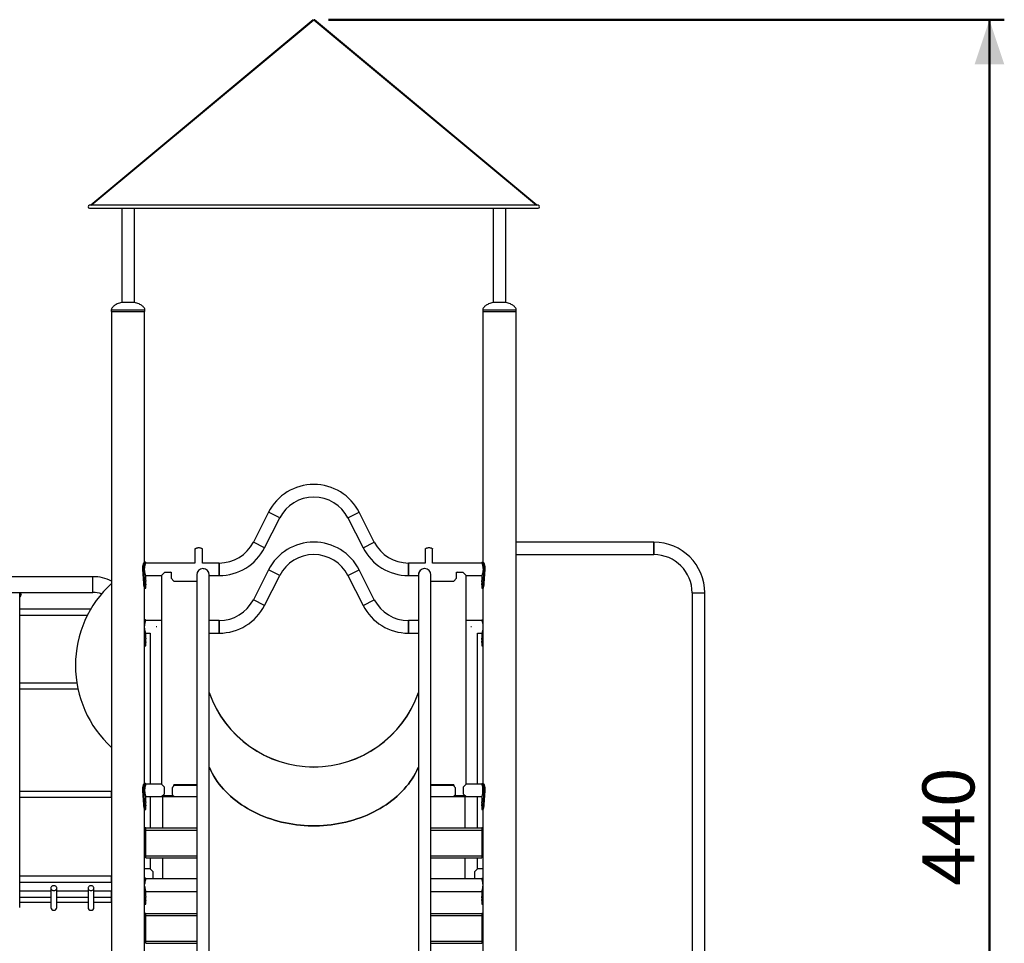
# Model space of a CAD drawing. Units: millimetres. Extents: x 0 to 59.4, y 0 to 42.1.
# Drawn here: x 20.6 to 27.2, y 7.2 to 13.4 of the extents above; entities that cross this region are included whole.
import ezdxf

# ---------------------------------------------------------------- set-up
doc = ezdxf.new("R2010")
doc.units = ezdxf.units.MM
doc.layers.add('LE_NORM', color=179, linetype='Continuous', lineweight=50)
doc.styles.add('SLDTEXTSTYLE0', font='TXT')
doc.dimstyles.new('SLDDIMSTYLE1', dxfattribs={"dimtxt": 0.35, "dimasz": 0.3, "dimexe": 0, "dimexo": 0.0625, "dimgap": 0.0875, "dimtad": 1, "dimdec": 0, "dimlfac": 40, "dimrnd": 1e-09, "dimzin": 12, "dimdsep": 46, "dimtxsty": 'SLDTEXTSTYLE0', "dimsah": 1, "dimcen": 0.09, "dimadec": 0, "dimazin": 3, "dimtfac": 1, "dimtofl": 0, "dimtmove": 0, "dimatfit": 3, "dimfxl": 0, "dimfrac": 2, "dimtolj": 1, "dimtzin": 12, "dimarcsym": 0})

# ---------------------------------------------------------------- blocks, each defined once
blk = doc.blocks.new('_D_1')
at = {"layer": 'LE_NORM'}
for p, q in [((22.6905, 13.4126), (27.2387, 13.4126)), ((27.1397, 2.4176), (27.1397, 13.4126)), ((24.253, 2.4176), (27.2387, 2.4176))]:
    blk.add_line(p, q, dxfattribs=at)
for points in [[(27.1397, 13.4126), (27.0397, 13.1126), (27.2397, 13.1126)], [(27.1397, 2.4176), (27.2397, 2.7176), (27.0397, 2.7176)]]:
    blk.add_solid(points, dxfattribs=at)
at = {"layer": 'LE_NORM', "insert": (26.6885, 7.5862), "char_height": 0.35, "attachment_point": 1, "rotation": 90, "style": 'SLDTEXTSTYLE0'}
blk.add_mtext('440', dxfattribs=at)

msp = doc.modelspace()

# ---------------------------------------------------------------- linework, layer by layer
at = {"color": 7, "linetype": 'Continuous', "lineweight": 25}
for p, q in [((22.58747, 13.41258), (21.08937, 12.16426)), ((21.09337, 12.16426), (22.59147, 13.41258)), ((22.58747, 13.41258), (22.58911, 13.41061)), ((22.59147, 13.41258), (24.08958, 12.16426)), ((22.59547, 13.41258), (22.59383, 13.41061)), ((24.09358, 12.16426), (22.59547, 13.41258)), ((24.10147, 12.16426), (21.08147, 12.16426)), ((21.08147, 12.14426), (24.10147, 12.14426)), ((21.29935, 12.14426), (21.29935, 11.50977)), ((21.3836, 11.50977), (21.3836, 12.14426)), ((23.79935, 12.14426), (23.79935, 11.50977)), ((23.8836, 11.50977), (23.8836, 12.14426)), ((21.38397, 11.50977), (21.29897, 11.50977)), ((23.88397, 11.50977), (23.79897, 11.50977)), ((21.22835, 11.46132), (21.22835, 11.45007)), ((21.22835, 11.45007), (21.4546, 11.45007)), ((21.23035, 11.45007), (21.23035, 2.42507)), ((21.4526, 9.76294), (21.4526, 11.45007)), ((21.4546, 11.45007), (21.4546, 11.46132)), ((23.72835, 11.46132), (23.72835, 11.45007)), ((23.72835, 11.45007), (23.9546, 11.45007)), ((23.73035, 11.45007), (23.73035, 9.76294)), ((23.9526, 2.42507), (23.9526, 11.45007)), ((23.9546, 11.45007), (23.9546, 11.46132)), ((22.2866, 10.09893), (22.1845, 9.89843)), ((22.36167, 10.0607), (22.2866, 10.09893)), ((22.82127, 10.0607), (22.89635, 10.09893)), ((22.99844, 9.89843), (22.89635, 10.09893)), ((22.25958, 9.8602), (22.36167, 10.0607)), ((22.82127, 10.0607), (22.92337, 9.8602)), ((22.25958, 9.8602), (22.1845, 9.89843)), ((22.92337, 9.8602), (22.99844, 9.89843)), ((24.88072, 9.89832), (23.9526, 9.89832)), ((24.88072, 9.85619), (24.88072, 9.89832)), ((24.88072, 9.89832), (24.88072, 9.81407)), ((21.79147, 9.8534), (21.79147, 9.75757)), ((21.84147, 9.75757), (21.84147, 9.85332)), ((23.34147, 9.85332), (23.34147, 9.75757)), ((23.39147, 9.75757), (23.39147, 9.8534)), ((23.9526, 9.81407), (24.88072, 9.81407)), ((24.88072, 9.81407), (24.88072, 9.85619)), ((21.45891, 9.76294), (21.45149, 9.76294)), ((21.45891, 9.76294), (21.4601, 9.76294)), ((21.4601, 9.75757), (21.4601, 9.76294)), ((21.79147, 9.75757), (21.4601, 9.75757)), ((21.9547, 9.75757), (21.84147, 9.75757)), ((21.9547, 9.71544), (21.9547, 9.75757)), ((21.9547, 9.75757), (21.9547, 9.67332)), ((23.34147, 9.75757), (23.22824, 9.75757)), ((23.22824, 9.71544), (23.22824, 9.75757)), ((23.22824, 9.75757), (23.22824, 9.67332)), ((23.72285, 9.75757), (23.39147, 9.75757)), ((23.72285, 9.76294), (23.72285, 9.75757)), ((23.72285, 9.76294), (23.72404, 9.76294)), ((23.72404, 9.76294), (23.73146, 9.76294)), ((21.44043, 9.71294), (21.44043, 9.72544)), ((21.44711, 9.72544), (21.44043, 9.72544)), ((21.44711, 9.71294), (21.44043, 9.71294)), ((21.44676, 9.61891), (21.44043, 9.71294)), ((21.44711, 9.71294), (21.44711, 9.72544)), ((21.45386, 9.61891), (21.44711, 9.71294)), ((21.58822, 9.69582), (21.56572, 9.67332)), ((21.58822, 9.69582), (21.62747, 9.69582)), ((21.6302, 9.69308), (21.62747, 9.69582)), ((21.6302, 9.6965), (21.6302, 9.65508)), ((21.8031, 9.67757), (21.8031, 5.55134)), ((21.88735, 5.55134), (21.88735, 9.67757)), ((21.9547, 9.67332), (21.9547, 9.71544)), ((22.2866, 9.71143), (22.1845, 9.51093)), ((22.36167, 9.6732), (22.2866, 9.71143)), ((22.82127, 9.6732), (22.89635, 9.71143)), ((22.99844, 9.51093), (22.89635, 9.71143)), ((23.22824, 9.67332), (23.22824, 9.71544)), ((23.2956, 9.67757), (23.2956, 5.55134)), ((23.37985, 5.55134), (23.37985, 9.67757)), ((23.55274, 9.65508), (23.55274, 9.6965)), ((23.55547, 9.69582), (23.55274, 9.69308)), ((23.55547, 9.69582), (23.59472, 9.69582)), ((23.61722, 9.67332), (23.59472, 9.69582)), ((23.73584, 9.71294), (23.72908, 9.61891)), ((23.73584, 9.72544), (23.73584, 9.71294)), ((23.73584, 9.72544), (23.74252, 9.72544)), ((23.73584, 9.71294), (23.74252, 9.71294)), ((23.74252, 9.71294), (23.73619, 9.61891)), ((23.74252, 9.72544), (23.74252, 9.71294)), ((21.10397, 9.66557), (14.07897, 9.66557)), ((21.45386, 9.61891), (21.44676, 9.61891)), ((21.4601, 9.63919), (21.4601, 9.67332)), ((21.4601, 9.67332), (21.56572, 9.67332)), ((21.4601, 9.58792), (21.4601, 9.61169)), ((21.56572, 9.67332), (21.56572, 8.27007)), ((21.6302, 9.65508), (21.64985, 9.63544)), ((21.64951, 9.63544), (21.8031, 9.63544)), ((21.88751, 9.67332), (21.9547, 9.67332)), ((22.25958, 9.4727), (22.36167, 9.6732)), ((22.82127, 9.6732), (22.92337, 9.4727)), ((23.22824, 9.67332), (23.29544, 9.67332)), ((23.37985, 9.63544), (23.53297, 9.63544)), ((23.37985, 9.63544), (23.53344, 9.63544)), ((23.53297, 9.63544), (23.53297, 9.63544)), ((23.5331, 9.63544), (23.55274, 9.65508)), ((23.61722, 8.27007), (23.61722, 9.67332)), ((23.61722, 9.67332), (23.72285, 9.67332)), ((23.72285, 9.67332), (23.72285, 9.63919)), ((23.72285, 9.61169), (23.72285, 9.58792)), ((23.72908, 9.61891), (23.73619, 9.61891)), ((23.9526, 9.62507), (23.9546, 9.62507)), ((23.9546, 9.62507), (23.9546, 9.63632)), ((14.07897, 9.55957), (21.10397, 9.55957)), ((20.61147, 7.44074), (20.61147, 9.54826)), ((21.4526, 9.58794), (21.4601, 9.58794)), ((21.4526, 8.27544), (21.4526, 9.58794)), ((23.72285, 9.58794), (23.73035, 9.58794)), ((23.73035, 9.58794), (23.73035, 8.27544)), ((25.1386, 9.55619), (25.1386, 2.42619)), ((25.1386, 9.55619), (25.22285, 9.55619)), ((25.22285, 2.42619), (25.22285, 9.55619)), ((22.25958, 9.4727), (22.1845, 9.51093)), ((22.92337, 9.4727), (22.99844, 9.51093)), ((21.08941, 9.44719), (20.61147, 9.44719)), ((20.61147, 9.40719), (21.06752, 9.40719)), ((21.45891, 9.37507), (21.4526, 9.37507)), ((21.45891, 9.37507), (21.4601, 9.37507)), ((21.4601, 9.37007), (21.4601, 9.37507)), ((21.56572, 9.37007), (21.4601, 9.37007)), ((21.9547, 9.37007), (21.88735, 9.37007)), ((21.9547, 9.32794), (21.9547, 9.37007)), ((21.9547, 9.37007), (21.9547, 9.28582)), ((23.2956, 9.37007), (23.22824, 9.37007)), ((23.22824, 9.32794), (23.22824, 9.37007)), ((23.22824, 9.37007), (23.22824, 9.28582)), ((23.72285, 9.37007), (23.61722, 9.37007)), ((23.72285, 9.37507), (23.72285, 9.37007)), ((23.72285, 9.37507), (23.72404, 9.37507)), ((23.72404, 9.37507), (23.73035, 9.37507)), ((21.4601, 9.25131), (21.4601, 9.28582)), ((21.4601, 9.28582), (21.49051, 9.28582)), ((21.49051, 9.28582), (21.49051, 8.27007)), ((21.52976, 9.33082), (21.53551, 9.33082)), ((21.88735, 9.28582), (21.9547, 9.28582)), ((21.9547, 9.28582), (21.9547, 9.32794)), ((23.22824, 9.28582), (23.22824, 9.32794)), ((23.22824, 9.28582), (23.2956, 9.28582)), ((23.64743, 9.33082), (23.65318, 9.33082)), ((23.69243, 8.27007), (23.69243, 9.28582)), ((23.69243, 9.28582), (23.72285, 9.28582)), ((23.72285, 9.28582), (23.72285, 9.25131)), ((21.45386, 9.23103), (21.4526, 9.24862)), ((21.4601, 9.20004), (21.4601, 9.22382)), ((23.72285, 9.22382), (23.72285, 9.20004)), ((23.73035, 9.24862), (23.72908, 9.23103)), ((23.72908, 9.23103), (23.73035, 9.23103)), ((21.4526, 9.20007), (21.4601, 9.20007)), ((23.72285, 9.20007), (23.73035, 9.20007)), ((20.99595, 8.9502), (20.61147, 8.9502)), ((20.61147, 8.9102), (21.00351, 8.9102)), ((21.22897, 8.22156), (20.61147, 8.22156)), ((21.22897, 8.18156), (21.22897, 8.22156)), ((21.44711, 8.23794), (21.44043, 8.23794)), ((21.44043, 8.22544), (21.44043, 8.23794)), ((21.44711, 8.22544), (21.44043, 8.22544)), ((21.44676, 8.13141), (21.44043, 8.22544)), ((21.44711, 8.22544), (21.44711, 8.23794)), ((21.45386, 8.13141), (21.44711, 8.22544)), ((21.45891, 8.27544), (21.45149, 8.27544)), ((21.45891, 8.27544), (21.4601, 8.27544)), ((21.4601, 8.26971), (21.4601, 8.27544)), ((21.56572, 8.27007), (21.46022, 8.27007)), ((21.58537, 8.25042), (21.56572, 8.27007)), ((21.58537, 8.20546), (21.58537, 8.25042)), ((21.63705, 8.24442), (21.63705, 8.20221)), ((21.8031, 8.26544), (21.64951, 8.26544)), ((21.64997, 8.26004), (21.64997, 8.26544)), ((21.8031, 8.26082), (21.65061, 8.26082)), ((23.53344, 8.26544), (23.37985, 8.26544)), ((23.53235, 8.26082), (23.37985, 8.26082)), ((23.53297, 8.26544), (23.53297, 8.26004)), ((23.54589, 8.20221), (23.54589, 8.24442)), ((23.61722, 8.27007), (23.59758, 8.25042)), ((23.59758, 8.25042), (23.59758, 8.20546)), ((23.72272, 8.27007), (23.61722, 8.27007)), ((23.72285, 8.27544), (23.72285, 8.26971)), ((23.72285, 8.27544), (23.72404, 8.27544)), ((23.72404, 8.27544), (23.73146, 8.27544)), ((23.73584, 8.22544), (23.72908, 8.13141)), ((23.73584, 8.23794), (23.73584, 8.22544)), ((23.73584, 8.23794), (23.74252, 8.23794)), ((23.73584, 8.22544), (23.74252, 8.22544)), ((23.74252, 8.22544), (23.73619, 8.13141)), ((23.74252, 8.23794), (23.74252, 8.22544)), ((20.61147, 8.18156), (21.22897, 8.18156)), ((21.4601, 8.15169), (21.4601, 8.18582)), ((21.46022, 8.18582), (21.56572, 8.18582)), ((21.49051, 8.18582), (21.49051, 7.97507)), ((21.56572, 8.18582), (21.58537, 8.20546)), ((21.56572, 8.18582), (21.64997, 8.18582)), ((21.57322, 8.19332), (21.64423, 8.19332)), ((21.57322, 8.19332), (21.64423, 8.19332)), ((21.57476, 7.97507), (21.57476, 8.18582)), ((21.64997, 8.18582), (21.64997, 8.18659)), ((21.65059, 8.18582), (21.8031, 8.18582)), ((23.37985, 8.18582), (23.53234, 8.18582)), ((23.53297, 8.18659), (23.53297, 8.18582)), ((23.53297, 8.18582), (23.61722, 8.18582)), ((23.53854, 8.19332), (23.60972, 8.19332)), ((23.59758, 8.20546), (23.61722, 8.18582)), ((23.60818, 8.18582), (23.60818, 7.97507)), ((23.61722, 8.18582), (23.72273, 8.18582)), ((23.69243, 7.97507), (23.69243, 8.18582)), ((23.72285, 8.18617), (23.72285, 8.15169)), ((21.45386, 8.13141), (21.44676, 8.13141)), ((21.4526, 8.10044), (21.4601, 8.10044)), ((21.4526, 2.42507), (21.4526, 8.10044)), ((21.4601, 8.10042), (21.4601, 8.12419)), ((23.72285, 8.12419), (23.72285, 8.10042)), ((23.72285, 8.10044), (23.73035, 8.10044)), ((23.72908, 8.13141), (23.73619, 8.13141)), ((23.73035, 8.10044), (23.73035, 2.42507)), ((21.45866, 7.97507), (21.4526, 7.97507)), ((21.4526, 7.77832), (21.4526, 7.97207)), ((21.4601, 7.97207), (21.4526, 7.97207)), ((21.45866, 7.97207), (21.45866, 7.97507)), ((21.4601, 7.97507), (21.45866, 7.97507)), ((21.4601, 7.97507), (21.8031, 7.97507)), ((21.4601, 7.97207), (21.4601, 7.97507)), ((21.4601, 7.77832), (21.4601, 7.97207)), ((21.4601, 7.97207), (21.46014, 7.97207)), ((21.46014, 7.9624), (21.46014, 7.97207)), ((23.37985, 7.97507), (23.72285, 7.97507)), ((23.72281, 7.97207), (23.72281, 7.9624)), ((23.72281, 7.97207), (23.72285, 7.97207)), ((23.72285, 7.97507), (23.72285, 7.97207)), ((23.72429, 7.97507), (23.72285, 7.97507)), ((23.72285, 7.97207), (23.72285, 7.77832)), ((23.72285, 7.97207), (23.73035, 7.97207)), ((23.72429, 7.97507), (23.72429, 7.97207)), ((23.73035, 7.97507), (23.72429, 7.97507)), ((23.73035, 7.97207), (23.73035, 7.77832)), ((21.4601, 7.77832), (21.4526, 7.77832)), ((21.4601, 7.77442), (21.4601, 7.77845)), ((21.46014, 7.77832), (21.4601, 7.77832)), ((21.4601, 7.77442), (21.8031, 7.77442)), ((21.46014, 7.77832), (21.46014, 7.78708)), ((21.49051, 7.77442), (21.49051, 7.70007)), ((21.57476, 7.63257), (21.57476, 7.77442)), ((23.37985, 7.77442), (23.72285, 7.77442)), ((23.60818, 7.77442), (23.60818, 7.63257)), ((23.69243, 7.70007), (23.69243, 7.77442)), ((23.72281, 7.78708), (23.72281, 7.77832)), ((23.72285, 7.77832), (23.72281, 7.77832)), ((23.72285, 7.77845), (23.72285, 7.77442)), ((23.72285, 7.77832), (23.73035, 7.77832)), ((21.49051, 7.70007), (21.4526, 7.70007)), ((21.51016, 7.68042), (21.49051, 7.70007)), ((23.69243, 7.70007), (23.67279, 7.68042)), ((23.73035, 7.70007), (23.69243, 7.70007)), ((21.22897, 7.65029), (20.61147, 7.65029)), ((21.22897, 7.61029), (21.22897, 7.65029)), ((21.45891, 7.63757), (21.4526, 7.63757)), ((21.45891, 7.63757), (21.4601, 7.63757)), ((21.4601, 7.63257), (21.4601, 7.63757)), ((21.8031, 7.63257), (21.4601, 7.63257)), ((21.50726, 7.63257), (21.51016, 7.63546)), ((21.51016, 7.63546), (21.51016, 7.68042)), ((23.72285, 7.63257), (23.37985, 7.63257)), ((23.67279, 7.68042), (23.67279, 7.63546)), ((23.67279, 7.63546), (23.67568, 7.63257)), ((23.72285, 7.63757), (23.72285, 7.63257)), ((23.72285, 7.63757), (23.72404, 7.63757)), ((23.72404, 7.63757), (23.73035, 7.63757)), ((20.61147, 7.61029), (21.22897, 7.61029)), ((20.82147, 7.57029), (20.82147, 7.44132)), ((20.86147, 7.44132), (20.86147, 7.57029)), ((21.07147, 7.57029), (21.07147, 7.44132)), ((21.11147, 7.44132), (21.11147, 7.57029)), ((20.82147, 7.55039), (20.61147, 7.55039)), ((20.61147, 7.51039), (20.82147, 7.51039)), ((21.07147, 7.55039), (20.86147, 7.55039)), ((20.86147, 7.51039), (21.07147, 7.51039)), ((21.22897, 7.55039), (21.11147, 7.55039)), ((21.11147, 7.51039), (21.22897, 7.51039)), ((21.22897, 7.54971), (21.22897, 7.55039)), ((21.22897, 7.51039), (21.22897, 7.54971)), ((21.22897, 7.47632), (21.22897, 7.51039)), ((21.45386, 7.49353), (21.4526, 7.51112)), ((21.4601, 7.51381), (21.4601, 7.54832)), ((21.4601, 7.54832), (21.8031, 7.54832)), ((23.37985, 7.54832), (23.72285, 7.54832)), ((23.72285, 7.54832), (23.72285, 7.51381)), ((23.73035, 7.51112), (23.72908, 7.49353)), ((23.72908, 7.49353), (23.73035, 7.49353)), ((20.61147, 7.47632), (20.82147, 7.47632)), ((20.86147, 7.47632), (21.07147, 7.47632)), ((21.11147, 7.47632), (21.22897, 7.47632)), ((21.4526, 7.46257), (21.4601, 7.46257)), ((21.4601, 7.46254), (21.4601, 7.48632)), ((23.72285, 7.48632), (23.72285, 7.46254)), ((23.72285, 7.46257), (23.73035, 7.46257)), ((21.45866, 7.40007), (21.4526, 7.40007)), ((21.4526, 7.20332), (21.4526, 7.39707)), ((21.4601, 7.39707), (21.4526, 7.39707)), ((21.45866, 7.39707), (21.45866, 7.40007)), ((21.4601, 7.40007), (21.45866, 7.40007)), ((21.4601, 7.39707), (21.4601, 7.40007)), ((21.4601, 7.40007), (21.8031, 7.40007)), ((21.4601, 7.20332), (21.4601, 7.39707)), ((21.4601, 7.39707), (21.46014, 7.39707)), ((21.46014, 7.3874), (21.46014, 7.39707)), ((23.37985, 7.40007), (23.72285, 7.40007)), ((23.72281, 7.39707), (23.72281, 7.3874)), ((23.72281, 7.39707), (23.72285, 7.39707)), ((23.72285, 7.40007), (23.72285, 7.39707)), ((23.72429, 7.40007), (23.72285, 7.40007)), ((23.72285, 7.39707), (23.72285, 7.20332)), ((23.72285, 7.39707), (23.73035, 7.39707)), ((23.72429, 7.40007), (23.72429, 7.39707)), ((23.73035, 7.40007), (23.72429, 7.40007)), ((23.73035, 7.39707), (23.73035, 7.20332)), ((21.4601, 7.20332), (21.4526, 7.20332)), ((21.4601, 7.19942), (21.4601, 7.20345)), ((21.46014, 7.20332), (21.4601, 7.20332)), ((21.4601, 7.19942), (21.8031, 7.19942)), ((21.46014, 7.20332), (21.46014, 7.21208)), ((23.37985, 7.19942), (23.72285, 7.19942)), ((23.72281, 7.21208), (23.72281, 7.20332)), ((23.72285, 7.20332), (23.72281, 7.20332)), ((23.72285, 7.20345), (23.72285, 7.19942)), ((23.72285, 7.20332), (23.73035, 7.20332))]:
    msp.add_line(p, q, dxfattribs=at)
at = {"color": 8, "linetype": 'Continuous', "lineweight": 25}
for p, q in [((21.22835, 11.46132), (21.4546, 11.46132)), ((23.72835, 11.46132), (23.9546, 11.46132)), ((21.10397, 9.55957), (21.10397, 9.66557)), ((23.9526, 9.63632), (23.9546, 9.63632)), ((21.45386, 9.23103), (21.4526, 9.23103)), ((21.46014, 7.96132), (21.8031, 7.96132)), ((23.37985, 7.96132), (23.72281, 7.96132)), ((21.46014, 7.78817), (21.8031, 7.78817)), ((23.37985, 7.78817), (23.72281, 7.78817)), ((21.45386, 7.49353), (21.4526, 7.49353)), ((21.46014, 7.38632), (21.8031, 7.38632)), ((23.37985, 7.38632), (23.72281, 7.38632)), ((21.46014, 7.21317), (21.8031, 7.21317)), ((23.37985, 7.21317), (23.72281, 7.21317))]:
    msp.add_line(p, q, dxfattribs=at)
at = {"color": 7, "linetype": 'Continuous', "lineweight": 25, "flags": 128}
for points in [[(20.62272, 9.55189), (20.62227, 9.55717), (20.62177, 9.55957)], [(21.88735, 8.38288), (21.88822, 8.38093), (21.89729, 8.36185), (21.90719, 8.34304), (21.91791, 8.3245), (21.92944, 8.30627), (21.94176, 8.28837), (21.95487, 8.27081), (21.96873, 8.25362), (21.98335, 8.23682), (21.99869, 8.22043), (22.01475, 8.20447), (22.03149, 8.18895), (22.04891, 8.17391), (22.06698, 8.15934), (22.08568, 8.14528), (22.10499, 8.13173), (22.12488, 8.11873), (22.14533, 8.10627), (22.16631, 8.09437), (22.1878, 8.08306), (22.20978, 8.07234), (22.23222, 8.06223), (22.25509, 8.05273), (22.27836, 8.04387), (22.30201, 8.03564), (22.326, 8.02807), (22.35031, 8.02115), (22.37492, 8.01491), (22.39978, 8.00933), (22.42487, 8.00444), (22.45016, 8.00024), (22.47562, 7.99673), (22.50122, 7.99392), (22.52693, 7.99181), (22.55272, 7.9904), (22.57855, 7.98969), (22.6044, 7.98969), (22.63023, 7.9904), (22.65602, 7.99181), (22.68172, 7.99392), (22.70732, 7.99673), (22.73279, 8.00024), (22.75808, 8.00444), (22.78317, 8.00933), (22.80803, 8.01491), (22.83263, 8.02115), (22.85695, 8.02807), (22.88094, 8.03564), (22.90459, 8.04387), (22.92786, 8.05273), (22.95073, 8.06223), (22.97316, 8.07234), (22.99514, 8.08306), (23.01664, 8.09437), (23.03762, 8.10627), (23.05807, 8.11873), (23.07796, 8.13173), (23.09726, 8.14528), (23.11596, 8.15934), (23.13403, 8.17391), (23.15145, 8.18895), (23.1682, 8.20447), (23.18425, 8.22043), (23.1996, 8.23682), (23.21421, 8.25362), (23.22808, 8.27081), (23.24118, 8.28837), (23.25351, 8.30627), (23.26504, 8.3245), (23.27576, 8.34304), (23.28566, 8.36185), (23.29472, 8.38093), (23.2956, 8.38288)], [(23.2956, 8.38288), (23.29472, 8.38093), (23.28566, 8.36185), (23.27576, 8.34304), (23.26504, 8.3245), (23.25351, 8.30627), (23.24118, 8.28837), (23.22808, 8.27081), (23.21421, 8.25362), (23.1996, 8.23682), (23.18425, 8.22043), (23.1682, 8.20447), (23.15145, 8.18895), (23.13403, 8.17391), (23.11596, 8.15934), (23.09726, 8.14528), (23.07796, 8.13173), (23.05807, 8.11873), (23.03762, 8.10627), (23.01664, 8.09437), (22.99514, 8.08306), (22.97316, 8.07234), (22.95073, 8.06223), (22.92786, 8.05273), (22.90459, 8.04387), (22.88094, 8.03564), (22.85695, 8.02807), (22.83263, 8.02115), (22.80803, 8.01491), (22.78317, 8.00933), (22.75808, 8.00444), (22.73279, 8.00024), (22.70732, 7.99673), (22.68172, 7.99392), (22.65602, 7.99181), (22.63023, 7.9904), (22.6044, 7.98969), (22.57855, 7.98969), (22.55272, 7.9904), (22.52693, 7.99181), (22.50122, 7.99392), (22.47562, 7.99673), (22.45016, 8.00024), (22.42487, 8.00444), (22.39978, 8.00933), (22.37492, 8.01491), (22.35031, 8.02115), (22.326, 8.02807), (22.30201, 8.03564), (22.27836, 8.04387), (22.25509, 8.05273), (22.23222, 8.06223), (22.20978, 8.07234), (22.1878, 8.08306), (22.16631, 8.09437), (22.14533, 8.10627), (22.12488, 8.11873), (22.10499, 8.13173), (22.08568, 8.14528), (22.06698, 8.15934), (22.04891, 8.17391), (22.03149, 8.18895), (22.01475, 8.20447), (21.99869, 8.22043), (21.98335, 8.23682), (21.96873, 8.25362), (21.95487, 8.27081), (21.94176, 8.28837), (21.92944, 8.30627), (21.91791, 8.3245), (21.90719, 8.34304), (21.89729, 8.36185), (21.88822, 8.38093), (21.88735, 8.38288)], [(20.84147, 7.58691), (20.83717, 7.58652), (20.83307, 7.58537), (20.82937, 7.58352), (20.82623, 7.58105), (20.8238, 7.57808), (20.8222, 7.57474), (20.8215, 7.57119), (20.82174, 7.5676), (20.82289, 7.56414), (20.82492, 7.56097), (20.82772, 7.55823), (20.83116, 7.55605), (20.83509, 7.55455), (20.83931, 7.55377), (20.84364, 7.55377), (20.84786, 7.55455), (20.85178, 7.55605), (20.85523, 7.55823), (20.85803, 7.56097), (20.86005, 7.56414), (20.86121, 7.5676), (20.86144, 7.57119), (20.86074, 7.57474), (20.85914, 7.57808), (20.85672, 7.58105), (20.85358, 7.58352), (20.84987, 7.58537), (20.84577, 7.58652), (20.84147, 7.58691)], [(21.09147, 7.58691), (21.08717, 7.58652), (21.08307, 7.58537), (21.07937, 7.58352), (21.07623, 7.58105), (21.0738, 7.57808), (21.0722, 7.57474), (21.0715, 7.57119), (21.07174, 7.5676), (21.07289, 7.56414), (21.07492, 7.56097), (21.07772, 7.55823), (21.08116, 7.55605), (21.08509, 7.55455), (21.08931, 7.55377), (21.09364, 7.55377), (21.09786, 7.55455), (21.10178, 7.55605), (21.10523, 7.55823), (21.10803, 7.56097), (21.11005, 7.56414), (21.11121, 7.5676), (21.11144, 7.57119), (21.11074, 7.57474), (21.10914, 7.57808), (21.10672, 7.58105), (21.10358, 7.58352), (21.09987, 7.58537), (21.09577, 7.58652), (21.09147, 7.58691)]]:
    msp.add_lwpolyline(points, dxfattribs=at)
at = {"color": 7, "linetype": 'Continuous', "lineweight": 25}
for centre, radius, start, end in [((21.08147, 12.15426), 0.01, 90, 270), ((21.08147, 12.15426), 0.01, 90, 180), ((21.08147, 12.15426), 0.01, 180, 270), ((24.10147, 12.15426), 0.01, 0, 90), ((24.10147, 12.15426), 0.01, 270, 90), ((24.10147, 12.15426), 0.01, 270, 0), ((22.59147, 9.94369), 0.34213, 26.984898, 153.015102), ((22.59147, 9.94369), 0.25788, 26.984898, 153.015102), ((21.9547, 10.01544), 0.25788, 270, 333.015102), ((22.59147, 9.55619), 0.34213, 26.984898, 153.015102), ((23.22824, 10.01544), 0.25788, 206.984898, 270), ((24.88072, 9.55619), 0.34213, 0, 90), ((21.9547, 10.01544), 0.34213, 270, 333.015102), ((22.59147, 9.55619), 0.25788, 26.984898, 153.015102), ((23.22824, 10.01544), 0.34213, 206.984898, 270), ((24.88072, 9.55619), 0.25788, 0, 90), ((21.84522, 9.67757), 0.04213, 90, 180), ((21.8456, 9.67757), 0.04212, 81.132064, 91.880171), ((21.84522, 9.67757), 0.04213, 360, 90), ((21.8456, 9.67757), 0.04213, 352.347438, 3.071853), ((23.33735, 9.67757), 0.04213, 89.745158, 187.652562), ((23.33772, 9.67757), 0.04213, 90, 180), ((23.33772, 9.67757), 0.04213, 0, 90), ((21.73335, 9.06882), 0.74688, 132.335898, 227.664102), ((21.10397, 9.37507), 0.2905, 64.213063, 90), ((20.59147, 9.55189), 0.02125, 340.250077, 21.172465), ((20.59147, 9.55189), 0.02375, 327.363102, 18.854009), ((20.59147, 9.55189), 0.03125, 309.791819, 0), ((21.10397, 9.37507), 0.1845, 71.590977, 90), ((21.9547, 9.62794), 0.25788, 270, 333.015102), ((23.22824, 9.62794), 0.25788, 206.984898, 270), ((21.9547, 9.62794), 0.34213, 270, 333.015102), ((23.22824, 9.62794), 0.34213, 206.984898, 270), ((22.59147, 9.13294), 0.74625, 199.343268, 340.656732), ((23.60887, 8.22794), 0.1214, 339.703262, 20.303737), ((20.84147, 7.44132), 0.02, 180, 0), ((21.09147, 7.44132), 0.02, 180, 0)]:
    msp.add_arc(centre, radius, start, end, dxfattribs=at)
msp.add_ellipse((22.59147, 9.13294), major_axis=(0, 0.74757), ratio=0.9982277, start_param=1.9084, end_param=4.3747853, dxfattribs=at)
for points, knots in [([(21.29938, 11.50983), (21.29382, 11.50856), (21.28316, 11.50613), (21.26858, 11.50064), (21.25674, 11.49465), (21.24753, 11.48856), (21.2406, 11.48275), (21.2352, 11.47698), (21.2314, 11.47142), (21.2289, 11.46626), (21.22852, 11.46285), (21.22835, 11.46132)], [0, 0, 0, 0, 0.1885286, 0.3615018, 0.5142442, 0.6267888, 0.726303, 0.8130286, 0.8871868, 0.9491759, 1, 1, 1, 1]), ([(21.4546, 11.46132), (21.45443, 11.46285), (21.45404, 11.46626), (21.45155, 11.47142), (21.44774, 11.47698), (21.44235, 11.48275), (21.43541, 11.48856), (21.42621, 11.49465), (21.41437, 11.50064), (21.39978, 11.50613), (21.38911, 11.50856), (21.38355, 11.50983)], [0, 0, 0, 0, 0.0508169, 0.1127971, 0.1869447, 0.2736579, 0.3731579, 0.4856864, 0.638407, 0.8113554, 1, 1, 1, 1]), ([(23.79898, 11.50973), (23.79356, 11.50849), (23.78304, 11.50608), (23.76858, 11.50064), (23.75674, 11.49465), (23.74753, 11.48856), (23.7406, 11.48275), (23.7352, 11.47698), (23.7314, 11.47142), (23.7289, 11.46626), (23.72852, 11.46285), (23.72835, 11.46132)], [0, 0, 0, 0, 0.1848466, 0.3586047, 0.5120402, 0.6250954, 0.7250611, 0.8121802, 0.8866749, 0.9489453, 1, 1, 1, 1]), ([(23.9546, 11.46132), (23.95443, 11.46285), (23.95404, 11.46626), (23.95155, 11.47142), (23.94774, 11.47698), (23.94235, 11.48275), (23.93541, 11.48856), (23.92621, 11.49465), (23.91437, 11.50064), (23.89988, 11.50609), (23.88932, 11.5085), (23.88386, 11.50975)], [0, 0, 0, 0, 0.0509986, 0.1132006, 0.1876134, 0.2746367, 0.3744926, 0.4874236, 0.6406905, 0.8142576, 1, 1, 1, 1]), ([(21.79161, 9.8534), (21.79157, 9.85337), (21.79116, 9.85313), (21.79267, 9.85403), (21.79596, 9.85587), (21.80059, 9.8581), (21.80538, 9.85983), (21.81031, 9.86113), (21.81655, 9.86179), (21.82356, 9.86101), (21.83016, 9.85903), (21.83497, 9.85686), (21.83821, 9.85518), (21.84011, 9.85412), (21.84112, 9.85352), (21.84169, 9.85319), (21.84147, 9.85332), (21.84147, 9.85332)], [0, 0, 0, 0, 0.0117222, 0.1033559, 0.19567, 0.2989587, 0.3556002, 0.414127, 0.5008214, 0.5876046, 0.6747189, 0.7773145, 0.8341242, 0.8928374, 0.9452072, 0.9995774, 1, 1, 1, 1]), ([(23.34148, 9.85332), (23.34169, 9.85345), (23.34212, 9.85371), (23.34549, 9.85562), (23.34981, 9.85775), (23.35442, 9.85951), (23.35952, 9.86104), (23.36378, 9.86135), (23.36647, 9.86154)], [0, 0, 0, 0, 0.1843694, 0.3675957, 0.5709854, 0.6836572, 0.799862, 1, 1, 1, 1]), ([(23.36647, 9.86154), (23.36899, 9.86136), (23.37402, 9.86102), (23.38087, 9.85874), (23.38567, 9.85652), (23.38873, 9.8549), (23.39093, 9.85364), (23.39118, 9.85349), (23.39133, 9.8534)], [0, 0, 0, 0, 0.1875823, 0.3742246, 0.5832238, 0.6970225, 0.8147939, 1, 1, 1, 1]), ([(21.44043, 9.72544), (21.44046, 9.72685), (21.44053, 9.72936), (21.44073, 9.73296), (21.44111, 9.7363), (21.4418, 9.74081), (21.44299, 9.74626), (21.44478, 9.75197), (21.44669, 9.75668), (21.44857, 9.76015), (21.45028, 9.76237), (21.45108, 9.76275), (21.45149, 9.76294)], [0, 0, 0, 0, 0.072606, 0.1294903, 0.187005, 0.2496043, 0.3753451, 0.50028, 0.624324, 0.7456671, 0.8693128, 1, 1, 1, 1]), ([(21.44711, 9.72544), (21.44715, 9.72685), (21.44721, 9.72936), (21.44743, 9.73297), (21.44783, 9.73631), (21.44857, 9.74083), (21.44985, 9.74629), (21.45176, 9.752), (21.45381, 9.7567), (21.45581, 9.76016), (21.45763, 9.76237), (21.45848, 9.76275), (21.45891, 9.76294)], [0, 0, 0, 0, 0.0702722, 0.1253786, 0.1812453, 0.2422698, 0.3657076, 0.4898218, 0.6145989, 0.7381221, 0.8651316, 1, 1, 1, 1]), ([(21.45237, 9.71544), (21.45241, 9.71769), (21.45249, 9.72226), (21.45312, 9.72888), (21.45405, 9.73516), (21.45522, 9.74092), (21.4565, 9.74612), (21.45777, 9.75054), (21.45889, 9.75408), (21.45968, 9.75639), (21.46009, 9.75753), (21.46005, 9.75744), (21.46004, 9.75741)], [0, 0, 0, 0, 0.10117694, 0.20541922, 0.30656184, 0.41042583, 0.51566106, 0.62376634, 0.73194582, 0.84350776, 0.94740366, 1, 1, 1, 1]), ([(23.7229, 9.75743), (23.72289, 9.75746), (23.72285, 9.75755), (23.72321, 9.75653), (23.72392, 9.75447), (23.72492, 9.75137), (23.72612, 9.74731), (23.72741, 9.74232), (23.72867, 9.73644), (23.72971, 9.72988), (23.73044, 9.72279), (23.73053, 9.71792), (23.73058, 9.71544)], [0, 0, 0, 0, 0.04659912, 0.1508931, 0.25026343, 0.35230958, 0.45568339, 0.56179803, 0.66976359, 0.78095566, 0.88865129, 1, 1, 1, 1]), ([(23.72404, 9.76294), (23.72426, 9.76286), (23.72467, 9.76271), (23.72542, 9.76223), (23.72621, 9.76134), (23.7274, 9.75969), (23.7291, 9.75677), (23.73116, 9.75205), (23.73306, 9.74644), (23.73456, 9.74005), (23.73557, 9.73297), (23.73575, 9.728), (23.73584, 9.72544)], [0, 0, 0, 0, 0.07477911, 0.1335579, 0.19285517, 0.25702987, 0.38467915, 0.51071674, 0.63274788, 0.75174083, 0.87259599, 1, 1, 1, 1]), ([(23.73146, 9.76294), (23.73167, 9.76286), (23.73205, 9.76271), (23.73276, 9.76223), (23.7335, 9.76134), (23.73462, 9.75968), (23.73622, 9.75674), (23.73815, 9.75201), (23.73992, 9.7464), (23.74132, 9.74002), (23.74227, 9.73296), (23.74243, 9.72799), (23.74252, 9.72544)], [0, 0, 0, 0, 0.0724193, 0.1293954, 0.1870273, 0.249621, 0.3749926, 0.5002568, 0.6230594, 0.7442386, 0.8684426, 1, 1, 1, 1]), ([(21.46005, 9.67345), (21.46006, 9.67342), (21.46009, 9.67333), (21.45973, 9.67435), (21.45902, 9.67641), (21.45803, 9.67951), (21.45683, 9.68357), (21.45554, 9.68856), (21.45428, 9.69444), (21.45324, 9.701), (21.45251, 9.70809), (21.45241, 9.71296), (21.45237, 9.71544)], [0, 0, 0, 0, 0.0465884, 0.1508836, 0.250255, 0.3523023, 0.4556773, 0.5617931, 0.6697599, 0.7809532, 0.88865, 1, 1, 1, 1]), ([(23.73058, 9.71544), (23.73054, 9.71319), (23.73046, 9.70862), (23.72982, 9.702), (23.72889, 9.69572), (23.72773, 9.68996), (23.72644, 9.68476), (23.72518, 9.68034), (23.72405, 9.6768), (23.72326, 9.67449), (23.72286, 9.67335), (23.72289, 9.67344), (23.7229, 9.67347)], [0, 0, 0, 0, 0.1011766, 0.2054186, 0.3065609, 0.4104245, 0.5156594, 0.6237644, 0.7319435, 0.8435051, 0.9474007, 1, 1, 1, 1]), ([(21.23035, 9.64374), (21.22987, 9.6428), (21.22884, 9.64075), (21.22862, 9.63846), (21.2285, 9.63722)], [0, 0, 0, 0, 0.4597163, 1, 1, 1, 1]), ([(21.4526, 9.58794), (21.4526, 9.58794), (21.45266, 9.58776), (21.45244, 9.58837), (21.45193, 9.58995), (21.45109, 9.59281), (21.45009, 9.59665), (21.44901, 9.60128), (21.44802, 9.6066), (21.44721, 9.6125), (21.44691, 9.61675), (21.44676, 9.61891)], [0, 0, 0, 0, 0.0000057, 0.1266226, 0.2494084, 0.3725216, 0.5000886, 0.6257237, 0.7483792, 0.8718862, 1, 1, 1, 1]), ([(21.4601, 9.58794), (21.4601, 9.58794), (21.46017, 9.58776), (21.45993, 9.58837), (21.45939, 9.58994), (21.4585, 9.59279), (21.45743, 9.59663), (21.45628, 9.60126), (21.45522, 9.60657), (21.45435, 9.61248), (21.45403, 9.61675), (21.45386, 9.61891)], [0, 0, 0, 0, 0.0000059, 0.1302047, 0.2559886, 0.3811635, 0.5095895, 0.6347414, 0.7555611, 0.8759881, 1, 1, 1, 1]), ([(21.45966, 9.61577), (21.45954, 9.61716), (21.45937, 9.61924), (21.45925, 9.62273), (21.45922, 9.62466), (21.45923, 9.6257), (21.45923, 9.62583)], [0, 0, 0, 0, 0.4846124, 0.7204667, 0.9649977, 1, 1, 1, 1]), ([(21.4601, 9.63919), (21.46007, 9.63901), (21.46001, 9.63864), (21.45966, 9.63537), (21.45937, 9.63162), (21.45924, 9.62815), (21.45923, 9.62635), (21.45923, 9.62544)], [0, 0, 0, 0, 0.2567364, 0.5098998, 0.7557957, 0.8756436, 1, 1, 1, 1]), ([(21.45923, 9.62544), (21.45923, 9.62453), (21.45924, 9.62273), (21.45937, 9.61927), (21.45967, 9.61545), (21.45998, 9.61248), (21.46014, 9.61135), (21.4601, 9.61169), (21.4601, 9.61169)], [0, 0, 0, 0, 0.1241799, 0.2439261, 0.4900254, 0.7435022, 0.9998966, 1, 1, 1, 1]), ([(23.72285, 9.61169), (23.72288, 9.61187), (23.72293, 9.61224), (23.72328, 9.61551), (23.72357, 9.61926), (23.7237, 9.62273), (23.72373, 9.62544), (23.7237, 9.62815), (23.72357, 9.63161), (23.72328, 9.63543), (23.72296, 9.6384), (23.7228, 9.63953), (23.72285, 9.63919), (23.72285, 9.63919)], [0, 0, 0, 0, 0.128296, 0.2548994, 0.377989, 0.4378768, 0.4999678, 0.5621916, 0.6221253, 0.7450314, 0.8718225, 0.9999821, 1, 1, 1, 1]), ([(23.72908, 9.61891), (23.72896, 9.61736), (23.72872, 9.61441), (23.72825, 9.61033), (23.72759, 9.60592), (23.72666, 9.60128), (23.72552, 9.59661), (23.72444, 9.59278), (23.72357, 9.58997), (23.72297, 9.58824), (23.72289, 9.58804), (23.72285, 9.58794)], [0, 0, 0, 0, 0.0895943, 0.1702103, 0.2426893, 0.3663179, 0.4901662, 0.618584, 0.7437974, 0.8696698, 1, 1, 1, 1]), ([(23.73619, 9.61891), (23.73607, 9.61736), (23.73585, 9.61442), (23.73541, 9.61034), (23.73479, 9.60594), (23.73393, 9.60131), (23.73285, 9.59663), (23.73185, 9.5928), (23.73103, 9.58998), (23.73046, 9.58824), (23.73039, 9.58804), (23.73035, 9.58794)], [0, 0, 0, 0, 0.09255761, 0.17556053, 0.24979386, 0.3753267, 0.49968391, 0.62724067, 0.7503888, 0.87325815, 1, 1, 1, 1]), ([(23.9546, 9.63632), (23.95446, 9.63786), (23.95422, 9.64046), (23.95307, 9.6428), (23.9526, 9.64374)], [0, 0, 0, 0, 0.5945797, 1, 1, 1, 1]), ([(21.4526, 9.36584), (21.453, 9.36681), (21.45407, 9.36939), (21.45581, 9.37226), (21.45763, 9.37451), (21.45847, 9.37488), (21.45891, 9.37507)], [0, 0, 0, 0, 0.1618885, 0.4305079, 0.7067087, 1, 1, 1, 1]), ([(21.4526, 9.33497), (21.45277, 9.33713), (21.45311, 9.34149), (21.45406, 9.34766), (21.45521, 9.35343), (21.4565, 9.35862), (21.45777, 9.36304), (21.45889, 9.36658), (21.45968, 9.36889), (21.46009, 9.37003), (21.46005, 9.36994), (21.46004, 9.36991)], [0, 0, 0, 0, 0.11120007, 0.22433589, 0.34051578, 0.45822952, 0.57915361, 0.70016071, 0.82495135, 0.94116694, 1, 1, 1, 1]), ([(23.7229, 9.36993), (23.72289, 9.36996), (23.72285, 9.37005), (23.72321, 9.36903), (23.72392, 9.36697), (23.72492, 9.36387), (23.72612, 9.35981), (23.72741, 9.35482), (23.72867, 9.34894), (23.72968, 9.34237), (23.73026, 9.33757), (23.73034, 9.33504), (23.73035, 9.3349)], [0, 0, 0, 0, 0.05204545, 0.168557, 0.27956813, 0.39356853, 0.50905212, 0.62759762, 0.74821087, 0.87242859, 0.99274029, 1, 1, 1, 1]), ([(23.72404, 9.37507), (23.72426, 9.37498), (23.72467, 9.37483), (23.72542, 9.37435), (23.72621, 9.37347), (23.7274, 9.3718), (23.72883, 9.36945), (23.72994, 9.36681), (23.73035, 9.36583)], [0, 0, 0, 0, 0.1624216, 0.2900901, 0.4188849, 0.5582734, 0.83553, 1, 1, 1, 1]), ([(21.46005, 9.28595), (21.46006, 9.28592), (21.46009, 9.28583), (21.45973, 9.28685), (21.45902, 9.28891), (21.45803, 9.29201), (21.45683, 9.29607), (21.45554, 9.30106), (21.45427, 9.30694), (21.45327, 9.31351), (21.45268, 9.31831), (21.4526, 9.32084), (21.4526, 9.32098)], [0, 0, 0, 0, 0.0520454, 0.168557, 0.2795681, 0.3935685, 0.5090521, 0.6275976, 0.7482109, 0.8724286, 0.9927403, 1, 1, 1, 1]), ([(23.73035, 9.32091), (23.73018, 9.31875), (23.72983, 9.31439), (23.72889, 9.30822), (23.72773, 9.30245), (23.72644, 9.29726), (23.72518, 9.29284), (23.72405, 9.2893), (23.72326, 9.28699), (23.72286, 9.28585), (23.72289, 9.28594), (23.7229, 9.28597)], [0, 0, 0, 0, 0.1112001, 0.2243359, 0.3405158, 0.4582295, 0.5791536, 0.7001607, 0.8249513, 0.9411669, 1, 1, 1, 1]), ([(21.4601, 9.20007), (21.4601, 9.20007), (21.46017, 9.19988), (21.45993, 9.20049), (21.45939, 9.20206), (21.4585, 9.20491), (21.45743, 9.20876), (21.45628, 9.21338), (21.45522, 9.21869), (21.45435, 9.2246), (21.45403, 9.22887), (21.45386, 9.23103)], [0, 0, 0, 0, 0.0000059, 0.1302047, 0.2559886, 0.3811635, 0.5095895, 0.6347414, 0.7555611, 0.8759881, 1, 1, 1, 1]), ([(21.45966, 9.22789), (21.45954, 9.22929), (21.45937, 9.23136), (21.45925, 9.23486), (21.45922, 9.23679), (21.45923, 9.23782), (21.45923, 9.23795)], [0, 0, 0, 0, 0.4846124, 0.7204667, 0.9649977, 1, 1, 1, 1]), ([(21.4601, 9.25131), (21.46007, 9.25113), (21.46001, 9.25076), (21.45966, 9.24749), (21.45937, 9.24374), (21.45924, 9.24028), (21.45923, 9.23848), (21.45923, 9.23757)], [0, 0, 0, 0, 0.2567364, 0.5098998, 0.7557957, 0.8756436, 1, 1, 1, 1]), ([(21.45923, 9.23757), (21.45923, 9.23665), (21.45924, 9.23486), (21.45937, 9.23139), (21.45966, 9.22761), (21.46, 9.22448), (21.46016, 9.22339), (21.46003, 9.22435), (21.45997, 9.22483)], [0, 0, 0, 0, 0.0988311, 0.1941334, 0.3899964, 0.591731, 0.7957877, 1, 1, 1, 1]), ([(23.72285, 9.22382), (23.72288, 9.224), (23.72293, 9.22437), (23.72328, 9.22764), (23.72357, 9.23139), (23.7237, 9.23486), (23.72373, 9.23757), (23.7237, 9.24028), (23.72357, 9.24374), (23.72328, 9.24756), (23.72296, 9.25052), (23.7228, 9.25165), (23.72285, 9.25131), (23.72285, 9.25131)], [0, 0, 0, 0, 0.128296, 0.2548994, 0.377989, 0.4378768, 0.4999678, 0.5621916, 0.6221253, 0.7450314, 0.8718225, 0.9999821, 1, 1, 1, 1]), ([(23.72908, 9.23103), (23.72896, 9.22948), (23.72872, 9.22653), (23.72825, 9.22246), (23.72759, 9.21805), (23.72666, 9.21341), (23.72552, 9.20874), (23.72444, 9.20491), (23.72357, 9.2021), (23.72297, 9.20037), (23.72289, 9.20017), (23.72285, 9.20007)], [0, 0, 0, 0, 0.0895943, 0.1702103, 0.2426893, 0.3663179, 0.4901662, 0.618584, 0.7437974, 0.8696698, 1, 1, 1, 1]), ([(21.44043, 8.23794), (21.44046, 8.23935), (21.44053, 8.24186), (21.44073, 8.24546), (21.44111, 8.2488), (21.4418, 8.25331), (21.44299, 8.25876), (21.44478, 8.26447), (21.44669, 8.26918), (21.44857, 8.27265), (21.45028, 8.27487), (21.45108, 8.27525), (21.45149, 8.27544)], [0, 0, 0, 0, 0.072606, 0.1294903, 0.187005, 0.2496043, 0.3753451, 0.50028, 0.624324, 0.7456671, 0.8693128, 1, 1, 1, 1]), ([(21.44711, 8.23794), (21.44715, 8.23935), (21.44721, 8.24186), (21.44743, 8.24547), (21.44783, 8.24881), (21.44857, 8.25333), (21.44985, 8.25879), (21.45176, 8.2645), (21.45381, 8.2692), (21.45581, 8.27266), (21.45763, 8.27487), (21.45848, 8.27525), (21.45891, 8.27544)], [0, 0, 0, 0, 0.0702722, 0.1253786, 0.1812453, 0.2422698, 0.3657076, 0.4898218, 0.6145989, 0.7381221, 0.8651316, 1, 1, 1, 1]), ([(21.46022, 8.27007), (21.46019, 8.26996), (21.46011, 8.26975), (21.45951, 8.26804), (21.45862, 8.26535), (21.45749, 8.26167), (21.45622, 8.25704), (21.45493, 8.25154), (21.45377, 8.24523), (21.45292, 8.23845), (21.45248, 8.23134), (21.45248, 8.22441), (21.45291, 8.21765), (21.45368, 8.21132), (21.45473, 8.20536), (21.45595, 8.1999), (21.45724, 8.19505), (21.45845, 8.19105), (21.45946, 8.18801), (21.46004, 8.18632), (21.46029, 8.18564), (21.46022, 8.18582), (21.46022, 8.18583)], [0, 0, 0, 0, 0.0507111, 0.1029467, 0.1536437, 0.2057193, 0.2581956, 0.3120953, 0.3662112, 0.4220119, 0.474052, 0.5277737, 0.5771698, 0.6279558, 0.678288, 0.7299232, 0.7832081, 0.8379951, 0.891842, 0.9474067, 0.9986561, 1, 1, 1, 1]), ([(21.65061, 8.26076), (21.65062, 8.26078), (21.65081, 8.26098), (21.64959, 8.25962), (21.64672, 8.25636), (21.64315, 8.25216), (21.63997, 8.24827), (21.63788, 8.24551), (21.63705, 8.24442)], [0, 0, 0, 0, 0.0225375, 0.2684412, 0.5151301, 0.6947292, 0.8794706, 1, 1, 1, 1]), ([(23.54589, 8.24442), (23.54422, 8.24659), (23.54144, 8.2502), (23.53793, 8.25436), (23.53552, 8.25715), (23.53376, 8.25915), (23.53272, 8.26033), (23.53224, 8.26087), (23.53233, 8.26077), (23.53235, 8.26074)], [0, 0, 0, 0, 0.2435257, 0.4054644, 0.5714524, 0.7019407, 0.8359489, 0.9665867, 1, 1, 1, 1]), ([(23.72404, 8.27544), (23.72426, 8.27536), (23.72467, 8.27521), (23.72542, 8.27473), (23.72621, 8.27384), (23.7274, 8.27219), (23.7291, 8.26927), (23.73116, 8.26455), (23.73306, 8.25894), (23.73456, 8.25255), (23.73557, 8.24547), (23.73575, 8.2405), (23.73584, 8.23794)], [0, 0, 0, 0, 0.0747791, 0.1335579, 0.1928552, 0.2570299, 0.3846792, 0.5107167, 0.6327479, 0.7517408, 0.872596, 1, 1, 1, 1]), ([(23.73146, 8.27544), (23.73167, 8.27536), (23.73205, 8.27521), (23.73276, 8.27473), (23.7335, 8.27384), (23.73462, 8.27218), (23.73622, 8.26924), (23.73815, 8.26451), (23.73992, 8.2589), (23.74132, 8.25252), (23.74227, 8.24546), (23.74243, 8.24049), (23.74252, 8.23794)], [0, 0, 0, 0, 0.0724193, 0.1293954, 0.1870273, 0.249621, 0.3749926, 0.5002568, 0.6230594, 0.7442386, 0.8684426, 1, 1, 1, 1]), ([(21.63705, 8.20221), (21.63873, 8.20004), (21.64151, 8.19643), (21.64502, 8.19227), (21.64742, 8.18948), (21.64918, 8.18748), (21.65023, 8.1863), (21.65071, 8.18576), (21.65061, 8.18586), (21.65059, 8.18589)], [0, 0, 0, 0, 0.2435257, 0.4054644, 0.5714524, 0.7019407, 0.8359489, 0.9665867, 1, 1, 1, 1]), ([(23.53234, 8.18587), (23.53232, 8.18585), (23.53214, 8.18565), (23.53335, 8.18701), (23.53622, 8.19027), (23.53979, 8.19447), (23.54297, 8.19836), (23.54507, 8.20112), (23.54589, 8.20221)], [0, 0, 0, 0, 0.0225375, 0.2684412, 0.5151301, 0.6947292, 0.8794706, 1, 1, 1, 1]), ([(21.4526, 8.10044), (21.4526, 8.10044), (21.45266, 8.10026), (21.45244, 8.10087), (21.45193, 8.10245), (21.45109, 8.10531), (21.45009, 8.10915), (21.44901, 8.11378), (21.44802, 8.1191), (21.44721, 8.125), (21.44691, 8.12925), (21.44676, 8.13141)], [0, 0, 0, 0, 0.0000057, 0.1266226, 0.2494084, 0.3725216, 0.5000886, 0.6257237, 0.7483792, 0.8718862, 1, 1, 1, 1]), ([(21.4601, 8.10044), (21.4601, 8.10044), (21.46017, 8.10026), (21.45993, 8.10087), (21.45939, 8.10244), (21.4585, 8.10529), (21.45743, 8.10913), (21.45628, 8.11376), (21.45522, 8.11907), (21.45435, 8.12498), (21.45403, 8.12925), (21.45386, 8.13141)], [0, 0, 0, 0, 0.0000059, 0.1302047, 0.2559886, 0.3811635, 0.5095895, 0.6347414, 0.7555611, 0.8759881, 1, 1, 1, 1]), ([(21.45966, 8.12827), (21.45954, 8.12966), (21.45937, 8.13174), (21.45925, 8.13523), (21.45922, 8.13716), (21.45923, 8.1382), (21.45923, 8.13833)], [0, 0, 0, 0, 0.4846124, 0.7204667, 0.9649977, 1, 1, 1, 1]), ([(21.4601, 8.15169), (21.46007, 8.15151), (21.46001, 8.15114), (21.45966, 8.14787), (21.45937, 8.14412), (21.45924, 8.14065), (21.45923, 8.13885), (21.45923, 8.13794)], [0, 0, 0, 0, 0.2567364, 0.5098998, 0.7557957, 0.8756436, 1, 1, 1, 1]), ([(21.45923, 8.13794), (21.45923, 8.13703), (21.45924, 8.13523), (21.45937, 8.13177), (21.45967, 8.12795), (21.45998, 8.12498), (21.46014, 8.12385), (21.4601, 8.12419), (21.4601, 8.12419)], [0, 0, 0, 0, 0.1241799, 0.2439261, 0.4900254, 0.7435022, 0.9998966, 1, 1, 1, 1]), ([(23.72285, 8.12419), (23.72288, 8.12437), (23.72293, 8.12474), (23.72328, 8.12801), (23.72357, 8.13176), (23.7237, 8.13523), (23.72373, 8.13794), (23.7237, 8.14065), (23.72357, 8.14411), (23.72328, 8.14793), (23.72296, 8.1509), (23.7228, 8.15203), (23.72285, 8.15169), (23.72285, 8.15169)], [0, 0, 0, 0, 0.128296, 0.2548994, 0.377989, 0.4378768, 0.4999678, 0.5621916, 0.6221253, 0.7450314, 0.8718225, 0.9999821, 1, 1, 1, 1]), ([(23.72908, 8.13141), (23.72896, 8.12986), (23.72872, 8.12691), (23.72825, 8.12283), (23.72759, 8.11842), (23.72666, 8.11378), (23.72552, 8.10911), (23.72444, 8.10528), (23.72357, 8.10247), (23.72297, 8.10074), (23.72289, 8.10054), (23.72285, 8.10044)], [0, 0, 0, 0, 0.0895943, 0.1702103, 0.2426893, 0.3663179, 0.4901662, 0.618584, 0.7437974, 0.8696698, 1, 1, 1, 1]), ([(23.73619, 8.13141), (23.73607, 8.12986), (23.73585, 8.12692), (23.73541, 8.12284), (23.73479, 8.11844), (23.73393, 8.11381), (23.73285, 8.10913), (23.73185, 8.1053), (23.73103, 8.10248), (23.73046, 8.10074), (23.73039, 8.10054), (23.73035, 8.10044)], [0, 0, 0, 0, 0.0925576, 0.1755605, 0.2497939, 0.3753267, 0.4996839, 0.6272407, 0.7503888, 0.8732581, 1, 1, 1, 1]), ([(21.4526, 7.62834), (21.453, 7.62931), (21.45407, 7.63189), (21.45581, 7.63476), (21.45763, 7.63701), (21.45847, 7.63738), (21.45891, 7.63757)], [0, 0, 0, 0, 0.1618885, 0.4305079, 0.7067087, 1, 1, 1, 1]), ([(21.46005, 7.63243), (21.46006, 7.63246), (21.46009, 7.63255), (21.45973, 7.63153), (21.45902, 7.62947), (21.45803, 7.62637), (21.45683, 7.62231), (21.45554, 7.61732), (21.45427, 7.61144), (21.45327, 7.60487), (21.45268, 7.60007), (21.4526, 7.59754), (21.4526, 7.5974)], [0, 0, 0, 0, 0.0520454, 0.168557, 0.2795681, 0.3935685, 0.5090521, 0.6275976, 0.7482109, 0.8724286, 0.9927403, 1, 1, 1, 1]), ([(23.73035, 7.59747), (23.73018, 7.59963), (23.72983, 7.60399), (23.72889, 7.61016), (23.72773, 7.61593), (23.72644, 7.62112), (23.72518, 7.62554), (23.72405, 7.62908), (23.72326, 7.63139), (23.72286, 7.63253), (23.72289, 7.63244), (23.7229, 7.63241)], [0, 0, 0, 0, 0.1111997, 0.2243351, 0.3405146, 0.4582279, 0.5791516, 0.7001582, 0.8249484, 0.9411636, 1, 1, 1, 1]), ([(23.72404, 7.63757), (23.72426, 7.63748), (23.72467, 7.63733), (23.72542, 7.63685), (23.72621, 7.63597), (23.7274, 7.6343), (23.72883, 7.63195), (23.72994, 7.62931), (23.73035, 7.62833)], [0, 0, 0, 0, 0.1624216, 0.2900901, 0.4188849, 0.5582734, 0.83553, 1, 1, 1, 1]), ([(21.4526, 7.58341), (21.45277, 7.58125), (21.45311, 7.57689), (21.45406, 7.57072), (21.45521, 7.56495), (21.4565, 7.55976), (21.45777, 7.55534), (21.45889, 7.5518), (21.45968, 7.54949), (21.46009, 7.54835), (21.46005, 7.54844), (21.46004, 7.54847)], [0, 0, 0, 0, 0.1112001, 0.2243359, 0.3405158, 0.4582295, 0.5791536, 0.7001607, 0.8249513, 0.9411669, 1, 1, 1, 1]), ([(23.7229, 7.54845), (23.72289, 7.54842), (23.72285, 7.54833), (23.72321, 7.54935), (23.72392, 7.55141), (23.72492, 7.55451), (23.72612, 7.55857), (23.72741, 7.56356), (23.72867, 7.56944), (23.72968, 7.57601), (23.73026, 7.58081), (23.73034, 7.58334), (23.73035, 7.58348)], [0, 0, 0, 0, 0.0520573, 0.1685674, 0.2795772, 0.3935761, 0.5090583, 0.6276023, 0.748214, 0.8724302, 0.9927404, 1, 1, 1, 1]), ([(21.4601, 7.46257), (21.4601, 7.46257), (21.46017, 7.46238), (21.45993, 7.46299), (21.45939, 7.46456), (21.4585, 7.46741), (21.45743, 7.47126), (21.45628, 7.47588), (21.45522, 7.48119), (21.45435, 7.4871), (21.45403, 7.49137), (21.45386, 7.49353)], [0, 0, 0, 0, 0.0000059, 0.1302047, 0.2559886, 0.3811635, 0.5095895, 0.6347414, 0.7555611, 0.8759881, 1, 1, 1, 1]), ([(21.45966, 7.49039), (21.45954, 7.49179), (21.45937, 7.49386), (21.45925, 7.49736), (21.45922, 7.49929), (21.45923, 7.50032), (21.45923, 7.50045)], [0, 0, 0, 0, 0.4846124, 0.7204667, 0.9649977, 1, 1, 1, 1]), ([(21.4601, 7.51381), (21.46007, 7.51363), (21.46001, 7.51326), (21.45966, 7.50999), (21.45937, 7.50624), (21.45924, 7.50278), (21.45923, 7.50098), (21.45923, 7.50007)], [0, 0, 0, 0, 0.2567364, 0.5098998, 0.7557957, 0.8756436, 1, 1, 1, 1]), ([(21.45923, 7.50007), (21.45923, 7.49915), (21.45924, 7.49736), (21.45937, 7.49389), (21.45966, 7.49011), (21.46, 7.48698), (21.46016, 7.48589), (21.46003, 7.48685), (21.45997, 7.48733)], [0, 0, 0, 0, 0.0988311, 0.1941334, 0.3899964, 0.591731, 0.7957877, 1, 1, 1, 1]), ([(23.72285, 7.48632), (23.72288, 7.4865), (23.72293, 7.48687), (23.72328, 7.49014), (23.72357, 7.49389), (23.7237, 7.49736), (23.72373, 7.50007), (23.7237, 7.50278), (23.72357, 7.50624), (23.72328, 7.51006), (23.72296, 7.51302), (23.7228, 7.51415), (23.72285, 7.51381), (23.72285, 7.51381)], [0, 0, 0, 0, 0.128296, 0.2548994, 0.377989, 0.4378768, 0.4999678, 0.5621916, 0.6221253, 0.7450314, 0.8718225, 0.9999821, 1, 1, 1, 1]), ([(23.72908, 7.49353), (23.72896, 7.49198), (23.72872, 7.48903), (23.72825, 7.48496), (23.72759, 7.48055), (23.72666, 7.47591), (23.72552, 7.47124), (23.72444, 7.46741), (23.72357, 7.4646), (23.72297, 7.46287), (23.72289, 7.46267), (23.72285, 7.46257)], [0, 0, 0, 0, 0.08959431, 0.17021029, 0.24268928, 0.36631791, 0.49016615, 0.61858401, 0.74379742, 0.8696698, 1, 1, 1, 1])]:
    msp.add_open_spline(points, degree=3, knots=knots, dxfattribs=at)

# ---------------------------------------------------------------- dimensions: what is measured, and where the dimension line sits
at = {"layer": 'LE_NORM'}
dim = msp.add_linear_dim(base=(27.13969, 13.41258), p1=(24.15397, 2.41757), p2=(22.59147, 13.41258), angle=90, dimstyle='SLDDIMSTYLE1', dxfattribs=at)
dim.commit()
dim.dimension.update_dxf_attribs({"geometry": '_D_1', "text_midpoint": (27.13969, 7.91507), "dimtype": 160})

doc.saveas('drawing.dxf')
